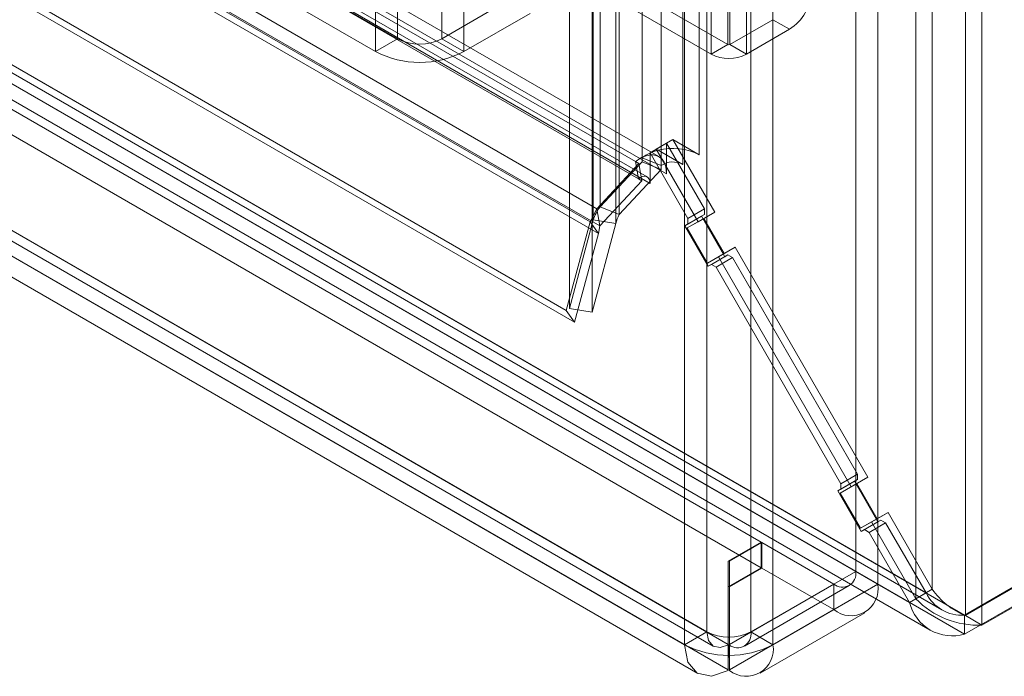
# Model space of a CAD drawing. Units: millimetres. Extents: x 0 to 420, y 0 to 297.
# Drawn here: x 353 to 362, y 69 to 75 of the extents above; entities that cross this region are included whole.
import ezdxf

# ---------------------------------------------------------------- set-up
doc = ezdxf.new("R2010")
doc.units = ezdxf.units.MM

msp = doc.modelspace()

# ---------------------------------------------------------------- linework, layer by layer
at = {"color": 7, "linetype": 'Continuous', "lineweight": 15}
for p, q in [((361.9849, 209.3605), (361.9849, 69.732)), ((362.1364, 209.273), (362.1364, 69.6445)), ((361.6819, 69.9735), (361.6819, 209.119)), ((361.5303, 209.0316), (361.5303, 69.886)), ((359.6181, 69.5823), (359.6181, 207.9276)), ((360.0222, 207.9276), (360.0222, 69.5822)), ((359.4161, 69.4656), (359.4161, 207.811)), ((360.2242, 69.4656), (360.2242, 207.811)), ((359.0267, 207.5821), (359.0267, 73.919)), ((359.55, 73.9454), (359.55, 207.6085)), ((359.2022, 207.5111), (359.2022, 73.848)), ((359.3985, 73.8579), (359.3985, 207.521)), ((358.6422, 73.4696), (358.6422, 207.3973)), ((358.5793, 207.3613), (358.5793, 73.3499)), ((358.7863, 207.3293), (358.7863, 73.3179)), ((358.8177, 73.3987), (358.8177, 207.3264)), ((358.362, 207.236), (358.362, 72.5392)), ((358.569, 207.204), (358.569, 72.5072)), ((356.7897, 75.0061), (356.7897, 206.2359)), ((357.1937, 206.2359), (357.1937, 75.0061)), ((356.5877, 74.8895), (356.5877, 206.1193)), ((357.3958, 74.8895), (357.3958, 206.1193)), ((272.0055, 124.085), (358.9663, 73.8836)), ((359.1798, 73.9291), (272.219, 124.1306)), ((272.29, 123.9736), (359.2508, 73.7722)), ((358.9926, 73.7265), (272.0318, 123.9279)), ((359.0727, 73.7436), (272.1118, 123.945)), ((272.1385, 123.8861), (359.0993, 73.6847)), ((271.4245, 123.7864), (358.6136, 73.4531)), ((271.2896, 123.7085), (358.5507, 73.3337)), ((358.6265, 73.2259), (271.3653, 123.6007)), ((271.4508, 123.6292), (358.6399, 73.296)), ((358.3335, 72.523), (270.4788, 123.2404)), ((358.4092, 72.4152), (270.5546, 123.1326)), ((361.9778, 69.7361), (269.8661, 122.9111)), ((269.9161, 122.8822), (361.6247, 69.94)), ((361.4732, 69.8525), (269.7646, 122.7947)), ((269.8597, 122.8423), (361.7699, 69.7837)), ((361.9778, 69.5612), (269.8661, 122.7361)), ((269.7526, 122.6567), (361.6627, 69.5981)), ((360.1166, 70.4024), (270.4282, 122.1784)), ((268.6034, 122.1239), (359.6181, 69.5823)), ((268.4013, 122.0073), (359.4161, 69.4656)), ((268.6615, 121.9937), (359.6783, 69.4509)), ((359.8151, 69.4685), (268.8104, 122.0044)), ((360.1166, 70.1691), (270.4282, 121.9451)), ((268.5187, 121.7463), (359.5355, 69.2034)), ((268.8104, 121.7711), (359.8151, 69.2352)), ((390.1176, 85.9727), (361.9849, 69.732)), ((389.959, 85.8894), (361.9778, 69.7361)), ((390.2692, 85.8852), (362.1364, 69.6445)), ((389.959, 85.7144), (361.9778, 69.5612)), ((360.9818, 79.1182), (360.9818, 70.1362)), ((361.1838, 79.0016), (361.1838, 70.0196)), ((359.81, 74.9539), (359.81, 78.745)), ((359.8302, 78.745), (359.8302, 74.9539)), ((359.6585, 74.8664), (359.6585, 78.6575)), ((359.9818, 78.6575), (359.9818, 74.8664)), ((354.9714, 76.0558), (356.7897, 75.0061)), ((354.7694, 75.9391), (356.5877, 74.8895)), ((359.81, 74.9539), (359.012, 75.4146)), ((357.1937, 75.0061), (357.7998, 75.356)), ((359.6585, 74.8664), (358.8605, 75.3271)), ((357.3958, 74.8895), (358.0019, 75.2394)), ((360.2242, 75.1813), (359.8302, 74.9539)), ((360.2242, 75.1813), (360.3757, 75.0939)), ((360.3757, 75.0939), (359.9818, 74.8664)), ((356.7897, 75.0061), (356.5877, 74.8895)), ((357.1937, 75.0061), (357.3958, 74.8895)), ((359.81, 74.9539), (359.6585, 74.8664)), ((359.8302, 74.9539), (359.9818, 74.8664)), ((359.0993, 73.9642), (359.2508, 74.0516)), ((359.1565, 73.9977), (359.308, 74.0851)), ((359.2508, 73.7722), (359.2508, 74.0516)), ((359.2508, 74.0516), (359.5979, 73.4505)), ((359.308, 74.0851), (359.55, 73.9454)), ((359.691, 73.4217), (359.308, 74.0851)), ((359.0993, 73.9442), (359.0993, 73.9642)), ((359.0993, 73.9642), (359.4464, 73.363)), ((359.1565, 73.9977), (359.1737, 73.9877)), ((359.5395, 73.3342), (359.1565, 73.9977)), ((359.1737, 73.9877), (359.3985, 73.8579)), ((358.6422, 73.4696), (359.0265, 73.8815)), ((358.9981, 73.8652), (358.9663, 73.8836)), ((358.9926, 73.7265), (358.9663, 73.8836)), ((359.0265, 73.9188), (359.0267, 73.919)), ((359.0265, 73.8815), (359.0265, 73.9188)), ((359.0265, 73.9188), (359.202, 73.8479)), ((359.0265, 73.8815), (359.202, 73.8105)), ((359.2022, 73.848), (359.0267, 73.919)), ((359.0993, 73.6847), (359.0993, 73.9442)), ((358.6136, 73.4531), (358.9981, 73.8652)), ((358.8177, 73.3987), (359.202, 73.8105)), ((359.0244, 73.7081), (358.9981, 73.8652)), ((359.202, 73.8479), (359.2022, 73.848)), ((359.202, 73.8105), (359.202, 73.8479)), ((358.6399, 73.296), (359.0244, 73.7081)), ((359.0244, 73.7081), (358.9926, 73.7265)), ((358.6136, 73.4531), (358.5507, 73.3337)), ((358.6136, 73.4531), (358.6399, 73.296)), ((358.8177, 73.3987), (358.6422, 73.4696)), ((359.4464, 73.363), (359.5979, 73.4505)), ((359.691, 73.4217), (359.5395, 73.3342)), ((359.691, 73.4217), (359.591, 73.3639)), ((359.5979, 73.4505), (359.5979, 73.401)), ((358.5507, 73.3337), (358.3335, 72.523)), ((358.362, 72.5392), (358.5793, 73.3499)), ((358.5507, 73.3337), (358.6265, 73.2259)), ((358.7863, 73.3179), (358.5793, 73.3499)), ((359.5693, 73.3845), (359.4178, 73.297)), ((359.591, 73.3639), (359.4395, 73.2765)), ((359.5395, 73.3342), (359.4395, 73.2765)), ((359.5979, 73.401), (359.4464, 73.3135)), ((359.4464, 73.3135), (359.4464, 73.363)), ((359.5979, 73.401), (359.5693, 73.3845)), ((359.5693, 73.3845), (359.7836, 73.0133)), ((359.591, 73.3639), (359.7768, 73.0423)), ((358.569, 72.5072), (358.7863, 73.3179)), ((358.6399, 73.296), (358.6265, 73.2259)), ((359.4464, 73.3135), (359.4178, 73.297)), ((359.4178, 73.297), (359.6321, 72.9259)), ((359.4395, 73.2765), (359.6252, 72.9548)), ((358.6265, 73.2259), (358.4092, 72.4152)), ((359.8768, 73.1), (359.7252, 73.0125)), ((359.7768, 73.0423), (359.8768, 73.1)), ((361.091, 70.9968), (359.8768, 73.1)), ((359.7768, 73.0423), (359.6252, 72.9548)), ((359.6252, 72.9548), (359.7252, 73.0125)), ((359.7836, 73.0133), (359.6321, 72.9259)), ((359.6607, 72.9424), (359.8122, 73.0298)), ((359.8551, 73.0051), (359.7035, 72.9176)), ((360.9395, 70.9093), (359.7252, 73.0125)), ((359.7836, 73.0133), (359.8122, 73.0298)), ((359.8122, 73.0298), (359.8551, 73.0051)), ((359.8551, 73.0051), (360.9979, 71.0256)), ((359.6321, 72.9259), (359.6607, 72.9424)), ((359.7035, 72.9176), (359.6607, 72.9424)), ((359.7035, 72.9176), (360.8464, 70.9381)), ((358.4092, 72.4152), (358.3335, 72.523)), ((358.362, 72.5392), (358.569, 72.5072)), ((360.8464, 70.9381), (360.9979, 71.0256)), ((361.091, 70.9968), (360.9395, 70.9093)), ((361.091, 70.9968), (360.991, 70.9391)), ((360.9979, 71.0256), (360.9979, 70.9761)), ((360.9693, 70.9596), (360.8178, 70.8721)), ((360.991, 70.9391), (360.8395, 70.8516)), ((360.9395, 70.9093), (360.8395, 70.8516)), ((360.9979, 70.9761), (360.8464, 70.8886)), ((360.8464, 70.8886), (360.8464, 70.9381)), ((360.9979, 70.9761), (360.9693, 70.9596)), ((360.9693, 70.9596), (361.1836, 70.5885)), ((360.991, 70.9391), (361.1768, 70.6174)), ((360.8464, 70.8886), (360.8178, 70.8721)), ((360.8178, 70.8721), (361.0321, 70.501)), ((360.8395, 70.8516), (361.0252, 70.5299)), ((361.2768, 70.6751), (361.1252, 70.5877)), ((361.1768, 70.6174), (361.2768, 70.6751)), ((361.6819, 69.9735), (361.2768, 70.6751)), ((361.1768, 70.6174), (361.0252, 70.5299)), ((361.0252, 70.5299), (361.1252, 70.5877)), ((361.1836, 70.5885), (361.0321, 70.501)), ((361.0607, 70.5175), (361.2122, 70.605)), ((361.2551, 70.5802), (361.1035, 70.4927)), ((361.5303, 69.886), (361.1252, 70.5877)), ((361.1836, 70.5885), (361.2122, 70.605)), ((361.2122, 70.605), (361.2551, 70.5802)), ((361.2551, 70.5802), (361.6247, 69.94)), ((361.0321, 70.501), (361.0607, 70.5175)), ((361.1035, 70.4927), (361.0607, 70.5175)), ((361.1035, 70.4927), (361.4732, 69.8525)), ((360.1166, 70.4024), (359.8151, 70.2284)), ((359.8252, 70.2284), (360.1216, 70.3995)), ((360.1166, 70.1691), (360.1166, 70.4024)), ((360.1216, 70.3995), (360.1216, 70.1662)), ((360.7798, 70.0196), (360.1216, 70.3995)), ((359.8151, 69.9951), (359.8151, 70.2284)), ((359.8151, 70.2284), (359.8151, 69.4685)), ((359.8252, 70.2284), (359.8252, 69.9951)), ((359.8252, 69.4685), (359.8252, 70.2284)), ((360.1166, 70.1691), (359.8151, 69.9951)), ((359.8252, 69.9951), (360.1216, 70.1662)), ((360.0222, 69.5822), (360.9818, 70.1362)), ((360.7798, 69.7863), (360.1216, 70.1662)), ((360.9818, 70.1362), (361.1838, 70.0196)), ((359.8151, 69.9951), (359.8151, 69.2352)), ((360.7798, 70.0196), (359.8252, 69.4685)), ((359.8252, 69.2352), (359.8252, 69.9951)), ((359.963, 69.4514), (360.9226, 70.0054)), ((360.2242, 69.4656), (361.1838, 70.0196)), ((360.7798, 70.0196), (360.7798, 69.7863)), ((361.4732, 69.8525), (361.6247, 69.94)), ((361.5303, 69.886), (361.6819, 69.9735)), ((359.8252, 69.2352), (360.7798, 69.7863)), ((360.1058, 69.204), (361.0655, 69.758)), ((361.9778, 69.7361), (361.9778, 69.5612)), ((361.9849, 69.732), (362.1364, 69.6445)), ((359.6181, 69.5823), (359.4161, 69.4656)), ((360.2242, 69.4656), (360.0222, 69.5822)), ((359.8136, 69.2286), (359.8169, 69.4637)), ((359.8151, 69.2352), (359.8151, 69.4685)), ((359.8169, 69.4637), (359.8151, 69.4685)), ((359.8252, 69.4685), (359.8234, 69.4637)), ((359.8267, 69.2286), (359.8234, 69.4637)), ((359.8252, 69.4685), (359.8252, 69.2352)), ((359.8136, 69.2286), (359.8151, 69.2352)), ((359.8252, 69.2352), (359.8267, 69.2286))]:
    msp.add_line(p, q, dxfattribs=at)
at = {"color": 7, "linetype": 'Continuous', "lineweight": 15, "flags": 128}
for points in [[(359.2508, 73.7722), (359.2482, 73.812), (359.2403, 73.8479), (359.2272, 73.879), (359.2094, 73.9048), (359.1872, 73.9245), (359.161, 73.9378), (359.1315, 73.9445), (359.0993, 73.9442)], [(359.0993, 73.6847), (359.0972, 73.7062), (359.0908, 73.7241), (359.0805, 73.7378), (359.0669, 73.7464), (359.0504, 73.7496), (359.0319, 73.7472), (359.0124, 73.7394), (358.9926, 73.7265)], [(359.6181, 69.5823), (359.6332, 69.5025), (359.6761, 69.4521), (359.7406, 69.4385), (359.8169, 69.4637)], [(359.4161, 69.4656), (359.4462, 69.3062), (359.5321, 69.2054), (359.661, 69.1781), (359.8136, 69.2286)]]:
    msp.add_lwpolyline(points, dxfattribs=at)
at = {"color": 7, "linetype": 'Continuous', "lineweight": 15}
for centre, radius, start, end in [((360.1391, 75.4638), 0.4391, 302.60548, 357.39452), ((356.9917, 75.396), 0.4391, 242.60967, 297.39033), ((359.8201, 74.9734), 0.022, 242.60967, 297.39033), ((356.9917, 75.6693), 0.8783, 242.60967, 297.39033), ((359.8201, 75.1784), 0.3513, 242.60967, 297.39033), ((359.2533, 73.6257), 0.3706, 102.40031, 127.69076), ((359.306, 73.4694), 0.5349, 62.86247, 104.31801), ((359.1416, 73.6752), 0.2724, 98.93246, 130.06216), ((359.3086, 73.6896), 0.1908, 61.90196, 123.88071), ((358.9435, 73.2349), 0.3819, 142.08038, 162.4714), ((359.0899, 73.2462), 0.312, 150.73818, 166.70233), ((360.8587, 70.1163), 0.1248, 230.79671, 9.21404), ((360.9375, 69.9797), 0.2495, 230.79671, 9.21404), ((361.9525, 70.1001), 0.3649, 206.03749, 273.96097), ((362.2282, 70.3482), 0.6625, 214.44826, 248.45701), ((361.8662, 69.9506), 0.4051, 194.01055, 285.98514), ((362.1004, 70.4355), 0.7918, 223.9475, 272.6085), ((359.8201, 69.9722), 0.4391, 242.60935, 297.39001), ((359.8996, 69.5619), 0.1243, 232.18162, 9.43022), ((359.8201, 70.2455), 0.8783, 242.60951, 297.39017), ((359.979, 69.4249), 0.2485, 232.18162, 9.43022)]:
    msp.add_arc(centre, radius, start, end, dxfattribs=at)

doc.saveas('drawing.dxf')
